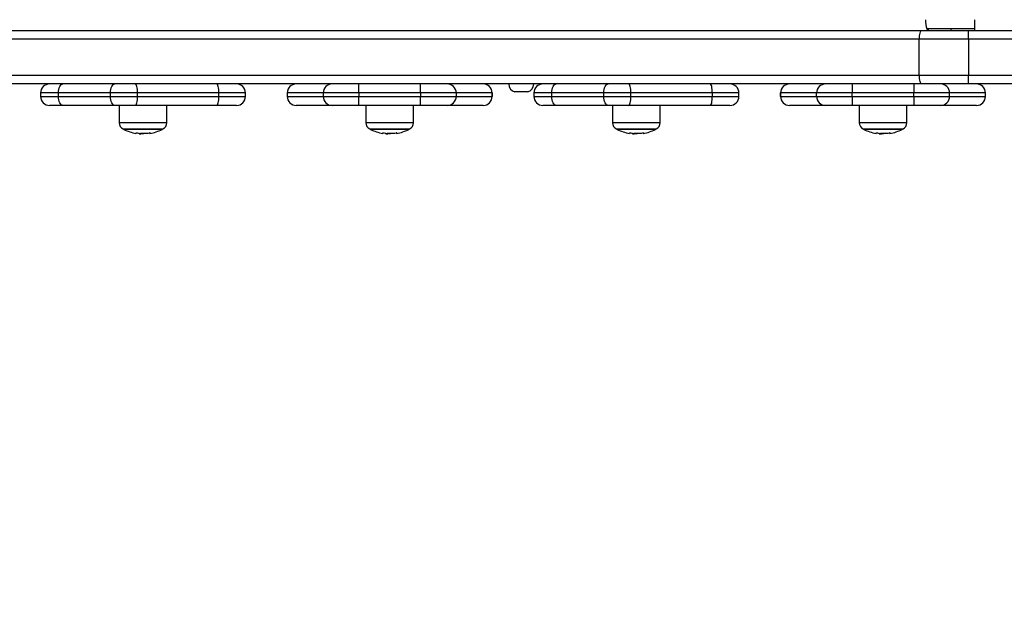
# Model space of a CAD drawing. Units: millimetres. Extents: x -2513.2 to -2498.8, y 1861.5 to 1878.8.
# Drawn here: x -2509.7 to -2509.2, y 1867.8 to 1868.1 of the extents above; entities that cross this region are included whole.
import ezdxf

# ---------------------------------------------------------------- set-up
doc = ezdxf.new("R2010")
doc.units = ezdxf.units.MM
doc.layers.add('DIASTASEIS', color=253, linetype='Continuous', lineweight=5)
doc.styles.get("Standard").update_dxf_attribs({"font": 'ARIALN.TTF'})
doc.dimstyles.get("Standard").update_dxf_attribs({"dimtxt": 0.18, "dimasz": 0.15, "dimexe": 0.18, "dimexo": 0.0625, "dimgap": 0.09, "dimtad": 0, "dimtih": 1, "dimtoh": 1, "dimzin": 0, "dimdsep": 46, "dimtxsty": 'Standard', "dimblk": 'OBLIQUE', "dimcen": 0.09, "dimadec": 0, "dimazin": 0, "dimtfac": 1, "dimtofl": 0, "dimtmove": 0, "dimatfit": 3, "dimfxl": 1, "dimtolj": 1, "dimtzin": 0, "dimarcsym": 0})

# ---------------------------------------------------------------- blocks, each defined once
blk = doc.blocks.new('_Oblique')
at = {"color": 0, "linetype": 'ByBlock', "lineweight": -2, "transparency": 16777216}
blk.add_line((-0.5, -0.5), (0.5, 0.5), dxfattribs=at)
blk = doc.blocks.new('*D47')
at = {"layer": 'Defpoints', "color": 0}
for p in [(-2511.628751303297, 1868.027020064681), (-2506.835013634871, 1867.042155390103), (-2506.835013634871, 1862.590774963239)]:
    blk.add_point(p, dxfattribs=at)
at = {"layer": 'DIASTASEIS', "color": 0, "lineweight": -2}
for p, q in [((-2511.628751303297, 1867.964520064681), (-2511.628751303297, 1862.410774963239)), ((-2506.835013634871, 1866.979655390103), (-2506.835013634871, 1862.410774963239)), ((-2511.628751303297, 1862.590774963239), (-2509.516309481362, 1862.590774963239)), ((-2506.835013634871, 1862.590774963239), (-2508.947455456806, 1862.590774963239))]:
    blk.add_line(p, q, dxfattribs=at)
at = {"layer": 'DIASTASEIS', "color": 0, "linetype": 'ByBlock', "lineweight": -2, "xscale": 0.15, "yscale": 0.15, "zscale": 0.15, "rotation": 180}
blk.add_blockref('_Oblique', (-2511.628751303297, 1862.590774963239), dxfattribs=at)
at = {"layer": 'DIASTASEIS', "color": 0, "linetype": 'ByBlock', "lineweight": -2, "xscale": 0.15, "yscale": 0.15, "zscale": 0.15}
blk.add_blockref('_Oblique', (-2506.835013634871, 1862.590774963239), dxfattribs=at)
at = {"layer": 'DIASTASEIS', "color": 0, "insert": (-2509.231882469084, 1862.590774963239), "char_height": 0.18, "attachment_point": 5}
blk.add_mtext('\\A1;\\A1;4.80', dxfattribs=at)
blk = doc.blocks.new('*D48')
at = {"layer": 'Defpoints', "color": 0}
for p in [(-2505.241840578738, 1869.107486261354), (-2513.133500747374, 1868.012597760123), (-2505.241840578738, 1861.72026953987)]:
    blk.add_point(p, dxfattribs=at)
at = {"layer": 'DIASTASEIS', "color": 0, "lineweight": -2}
for p, q in [((-2505.241840578738, 1869.044986261354), (-2505.241840578738, 1861.54026953987)), ((-2513.133500747374, 1867.950097760123), (-2513.133500747374, 1861.54026953987)), ((-2513.133500747374, 1861.72026953987), (-2509.468536965921, 1861.72026953987)), ((-2505.241840578738, 1861.72026953987), (-2508.906804360191, 1861.72026953987))]:
    blk.add_line(p, q, dxfattribs=at)
at = {"layer": 'DIASTASEIS', "color": 0, "linetype": 'ByBlock', "lineweight": -2, "xscale": 0.15, "yscale": 0.15, "zscale": 0.15, "rotation": 180}
blk.add_blockref('_Oblique', (-2513.133500747374, 1861.72026953987), dxfattribs=at)
at = {"layer": 'DIASTASEIS', "color": 0, "linetype": 'ByBlock', "lineweight": -2, "xscale": 0.15, "yscale": 0.15, "zscale": 0.15}
blk.add_blockref('_Oblique', (-2505.241840578738, 1861.72026953987), dxfattribs=at)
at = {"layer": 'DIASTASEIS', "color": 0, "insert": (-2509.187670663056, 1861.72026953987), "char_height": 0.18, "attachment_point": 5}
blk.add_mtext('\\A1;\\A1;7.80', dxfattribs=at)
blk = doc.blocks.new('K')
at = {"color": 7, "linetype": 'Continuous', "lineweight": 25}
for p, q in [((16578.88384301876, 16605.8487188392), (16578.88384301876, 16605.85391499163)), ((16577.82288364698, 16605.84791499162), (16578.8542473628, 16605.84791499162)), ((16578.8542473628, 16605.84791499162), (16578.88043291161, 16605.84791499162)), ((16578.88384301876, 16605.8487188392), (16578.85710619525, 16605.8487188392)), ((16578.85793310731, 16605.84791499162), (16578.85793310731, 16605.8487188392)), ((16578.87075084466, 16605.84791499162), (16578.87075084466, 16605.8487188392)), ((16578.87077065002, 16605.84791499162), (16578.87077065002, 16605.8487188392)), ((16578.88043291161, 16605.84291499162), (16578.88043291161, 16605.84791499162)), ((16578.88043291161, 16605.84791499162), (16579.24159099912, 16605.84791499162)), ((16578.88384301876, 16605.84791499162), (16578.88384301876, 16605.8487188392)), ((16578.85286917602, 16605.84291499162), (16577.8215054602, 16605.84291499162)), ((16578.85286917602, 16605.82291499162), (16578.85286917602, 16605.84291499162)), ((16578.88043291161, 16605.84291499162), (16578.85286917602, 16605.84291499162)), ((16578.88043291161, 16605.84291499162), (16578.88043291161, 16605.82291499162)), ((16579.24159099912, 16605.84291499162), (16578.88043291161, 16605.84291499162)), ((16577.8215054602, 16605.82291499162), (16578.85286917602, 16605.82291499162)), ((16578.85286917602, 16605.82291499162), (16578.88043291161, 16605.82291499162)), ((16578.88043291161, 16605.82291499162), (16579.24159099912, 16605.82291499162)), ((16578.88043291161, 16605.81791499163), (16578.88043291161, 16605.82291499162)), ((16578.8542473628, 16605.81791499163), (16577.82288364698, 16605.81791499163)), ((16578.88043291161, 16605.81791499163), (16578.8542473628, 16605.81791499163)), ((16579.24159099912, 16605.81791499163), (16578.88043291161, 16605.81791499163)), ((16578.36130166388, 16605.81291499162), (16578.36130166388, 16605.81091499162)), ((16578.40035004606, 16605.81291499162), (16578.37130062914, 16605.81291499162)), ((16578.37130062914, 16605.81091499162), (16578.37130062914, 16605.81291499162)), ((16578.37130062914, 16605.81091499162), (16578.40035004606, 16605.81091499162)), ((16578.41552630757, 16605.81291499162), (16578.40035004606, 16605.81291499162)), ((16578.40035004606, 16605.81091499162), (16578.40035004606, 16605.81291499162)), ((16578.40035004606, 16605.81091499162), (16578.41552630757, 16605.81091499162)), ((16578.41552630757, 16605.81091499162), (16578.41552630757, 16605.81291499162)), ((16578.46110262075, 16605.81291499162), (16578.41552630757, 16605.81291499162)), ((16578.41552630757, 16605.81091499162), (16578.46110262075, 16605.81091499162)), ((16578.46110262075, 16605.81091499162), (16578.46110262075, 16605.81291499162)), ((16578.47592739398, 16605.81091499162), (16578.47592739398, 16605.81291499162)), ((16578.49930166388, 16605.81291499162), (16578.49930166388, 16605.81091499162)), ((16578.51939156348, 16605.81291499162), (16578.49930985631, 16605.81291499162)), ((16578.49930985631, 16605.81291499162), (16578.49930985631, 16605.81091499162)), ((16578.49930985631, 16605.81091499162), (16578.51939156348, 16605.81091499162)), ((16578.51939156348, 16605.81291499162), (16578.51939156348, 16605.81091499162)), ((16578.53938456589, 16605.81291499162), (16578.51939156348, 16605.81291499162)), ((16578.51939156348, 16605.81091499162), (16578.53938456589, 16605.81091499162)), ((16578.53938456589, 16605.81291499162), (16578.53938456589, 16605.81091499162)), ((16578.57380060189, 16605.81291499162), (16578.53938456589, 16605.81291499162)), ((16578.53938456589, 16605.81091499162), (16578.57380060189, 16605.81091499162)), ((16578.57380060189, 16605.81291499162), (16578.57380060189, 16605.81091499162)), ((16578.59379128283, 16605.81291499162), (16578.57380060189, 16605.81291499162)), ((16578.57380060189, 16605.81091499162), (16578.59379128283, 16605.81091499162)), ((16578.59379128283, 16605.81291499162), (16578.59379128283, 16605.81091499162)), ((16578.61391926975, 16605.81291499162), (16578.59379128283, 16605.81291499162)), ((16578.59379128283, 16605.81091499162), (16578.61391926975, 16605.81091499162)), ((16578.61391926975, 16605.81291499162), (16578.61391926975, 16605.81091499162)), ((16578.61392739398, 16605.81091499162), (16578.61392739398, 16605.81291499162)), ((16578.62808561559, 16605.81351499162), (16578.62668393529, 16605.81351499162)), ((16578.63368393529, 16605.81351499162), (16578.62808561559, 16605.81351499162)), ((16578.63730166388, 16605.81291499162), (16578.63730166388, 16605.81091499162)), ((16578.67635004606, 16605.81291499162), (16578.64730062914, 16605.81291499162)), ((16578.64730062914, 16605.81091499162), (16578.64730062914, 16605.81291499162)), ((16578.64730062914, 16605.81091499162), (16578.67635004606, 16605.81091499162)), ((16578.67635004606, 16605.81091499162), (16578.67635004606, 16605.81291499162)), ((16578.69152630757, 16605.81291499162), (16578.67635004606, 16605.81291499162)), ((16578.67635004606, 16605.81091499162), (16578.69152630757, 16605.81091499162)), ((16578.69152630757, 16605.81091499162), (16578.69152630757, 16605.81291499162)), ((16578.73710262075, 16605.81291499162), (16578.69152630757, 16605.81291499162)), ((16578.69152630757, 16605.81091499162), (16578.73710262075, 16605.81091499162)), ((16578.73710262075, 16605.81091499162), (16578.73710262075, 16605.81291499162)), ((16578.75192739398, 16605.81091499162), (16578.75192739398, 16605.81291499162)), ((16578.77525460426, 16605.81291499162), (16578.77525460426, 16605.81091499162)), ((16578.7752627285, 16605.81091499162), (16578.7752627285, 16605.81291499162)), ((16578.79539071542, 16605.81291499162), (16578.7752627285, 16605.81291499162)), ((16578.7752627285, 16605.81091499162), (16578.79539071542, 16605.81091499162)), ((16578.81538139635, 16605.81291499162), (16578.79539071542, 16605.81291499162)), ((16578.79539071542, 16605.81091499162), (16578.79539071542, 16605.81291499162)), ((16578.79539071542, 16605.81091499162), (16578.81538139635, 16605.81091499162)), ((16578.84979743235, 16605.81291499162), (16578.81538139635, 16605.81291499162)), ((16578.81538139635, 16605.81091499162), (16578.81538139635, 16605.81291499162)), ((16578.81538139635, 16605.81091499162), (16578.84979743235, 16605.81091499162)), ((16578.86979043476, 16605.81291499162), (16578.84979743235, 16605.81291499162)), ((16578.84979743235, 16605.81091499162), (16578.84979743235, 16605.81291499162)), ((16578.84979743235, 16605.81091499162), (16578.86979043476, 16605.81091499162)), ((16578.86979043476, 16605.81091499162), (16578.86979043476, 16605.81291499162)), ((16578.88987214193, 16605.81291499162), (16578.86979043476, 16605.81291499162)), ((16578.86979043476, 16605.81091499162), (16578.88987214193, 16605.81091499162)), ((16578.88987214193, 16605.81091499162), (16578.88987214193, 16605.81291499162)), ((16578.88988033436, 16605.81091499162), (16578.88988033436, 16605.81291499162)), ((16578.37380088783, 16605.80591499162), (16578.36630166388, 16605.80591499162)), ((16578.40285030475, 16605.80591499162), (16578.37380088783, 16605.80591499162)), ((16578.41423250088, 16605.80591499162), (16578.40285030475, 16605.80591499162)), ((16578.40523199203, 16605.80591499162), (16578.40531656276, 16605.79622414563)), ((16578.45980881406, 16605.80591499162), (16578.41423250088, 16605.80591499162)), ((16578.43185526804, 16605.79622414563), (16578.43193983877, 16605.80591499162)), ((16578.47092739398, 16605.80591499162), (16578.45980881406, 16605.80591499162)), ((16578.52438951538, 16605.80591499162), (16578.50430780821, 16605.80591499162)), ((16578.53938426718, 16605.80591499162), (16578.52438951538, 16605.80591499162)), ((16578.57380030319, 16605.80591499162), (16578.53938426718, 16605.80591499162)), ((16578.5432307211, 16605.80591499162), (16578.54331529183, 16605.79622414563)), ((16578.56985399711, 16605.79622414563), (16578.56993856784, 16605.80591499162)), ((16578.58879331388, 16605.80591499162), (16578.57380030319, 16605.80591499162)), ((16578.60892130081, 16605.80591499162), (16578.58879331388, 16605.80591499162)), ((16578.64980088783, 16605.80591499162), (16578.64230166388, 16605.80591499162)), ((16578.67885030475, 16605.80591499162), (16578.64980088783, 16605.80591499162)), ((16578.69023250088, 16605.80591499162), (16578.67885030475, 16605.80591499162)), ((16578.68122945017, 16605.80591499162), (16578.6813140209, 16605.79622414563)), ((16578.73580881406, 16605.80591499162), (16578.69023250088, 16605.80591499162)), ((16578.70785272617, 16605.79622414563), (16578.70793729691, 16605.80591499162)), ((16578.74692739398, 16605.80591499162), (16578.73580881406, 16605.80591499162)), ((16578.80038868436, 16605.80591499162), (16578.78026069744, 16605.80591499162)), ((16578.81538169506, 16605.80591499162), (16578.80038868436, 16605.80591499162)), ((16578.84979773106, 16605.80591499162), (16578.81538169506, 16605.80591499162)), ((16578.81922817924, 16605.80591499162), (16578.81931274997, 16605.79622414563)), ((16578.84585145524, 16605.79622414563), (16578.84593602598, 16605.80591499162)), ((16578.86479248287, 16605.80591499162), (16578.84979773106, 16605.80591499162)), ((16578.88487419004, 16605.80591499162), (16578.86479248287, 16605.80591499162)), ((16578.41868692377, 16605.79251792262), (16578.4078359154, 16605.79251792262)), ((16578.4293359154, 16605.79251792262), (16578.41868692377, 16605.79251792262)), ((16578.55668565284, 16605.79251792262), (16578.54583464447, 16605.79251792262)), ((16578.56733464447, 16605.79251792262), (16578.55668565284, 16605.79251792262)), ((16578.69468438191, 16605.79251792262), (16578.68383337354, 16605.79251792262)), ((16578.70533337353, 16605.79251792262), (16578.69468438191, 16605.79251792262)), ((16578.83268311098, 16605.79251792262), (16578.8218321026, 16605.79251792262)), ((16578.84333210261, 16605.79251792262), (16578.83268311098, 16605.79251792262)), ((16578.41644959784, 16605.79040538083), (16578.41644959784, 16605.79002872455)), ((16578.41644959787, 16605.79002872455), (16578.41659960775, 16605.79000092873)), ((16578.4179365878, 16605.79032352219), (16578.4179365878, 16605.78992911817)), ((16578.41887228657, 16605.79020920932), (16578.41887228657, 16605.79031486845)), ((16578.55444832691, 16605.79040538083), (16578.55444832691, 16605.79002872455)), ((16578.55444832694, 16605.79002872455), (16578.55459833682, 16605.79000092873)), ((16578.55593531687, 16605.79032352219), (16578.55593531687, 16605.78992911817)), ((16578.55687101564, 16605.79020920932), (16578.55687101564, 16605.79031486845)), ((16578.69244705598, 16605.79040538083), (16578.69244705598, 16605.79002872455)), ((16578.69244705601, 16605.79002872455), (16578.69259706589, 16605.79000092873)), ((16578.69393404594, 16605.79032352219), (16578.69393404594, 16605.78992911817)), ((16578.69486974471, 16605.79020920932), (16578.69486974471, 16605.79031486845)), ((16578.83044578505, 16605.79040538083), (16578.83044578505, 16605.79002872455)), ((16578.83044578508, 16605.79002872455), (16578.83059579496, 16605.79000092873)), ((16578.83193277501, 16605.79032352219), (16578.83193277501, 16605.78992911817)), ((16578.83286847378, 16605.79020920932), (16578.83286847378, 16605.79031486845))]:
    blk.add_line(p, q, dxfattribs=at)
at = {"color": 8, "linetype": 'Continuous', "lineweight": 25}
for p, q in [((16578.37130062914, 16605.81291499162), (16578.36130166388, 16605.81291499162)), ((16578.36130166388, 16605.81091499162), (16578.37130062914, 16605.81091499162)), ((16578.47592739398, 16605.81291499162), (16578.46110262075, 16605.81291499162)), ((16578.46110262075, 16605.81091499162), (16578.47592739398, 16605.81091499162)), ((16578.49930985631, 16605.81291499162), (16578.49930166388, 16605.81291499162)), ((16578.49930166388, 16605.81091499162), (16578.49930985631, 16605.81091499162)), ((16578.61392739398, 16605.81291499162), (16578.61391926975, 16605.81291499162)), ((16578.61391926975, 16605.81091499162), (16578.61392739398, 16605.81091499162)), ((16578.64730062914, 16605.81291499162), (16578.63730166388, 16605.81291499162)), ((16578.63730166388, 16605.81091499162), (16578.64730062914, 16605.81091499162)), ((16578.75192739398, 16605.81291499162), (16578.73710262075, 16605.81291499162)), ((16578.73710262075, 16605.81091499162), (16578.75192739398, 16605.81091499162)), ((16578.7752627285, 16605.81291499162), (16578.77525460426, 16605.81291499162)), ((16578.77525460426, 16605.81091499162), (16578.7752627285, 16605.81091499162)), ((16578.88988033436, 16605.81291499162), (16578.88987214193, 16605.81291499162)), ((16578.88987214193, 16605.81091499162), (16578.88988033436, 16605.81091499162)), ((16578.43185526804, 16605.79622414563), (16578.40531656276, 16605.79622414563)), ((16578.40741497354, 16605.79273988459), (16578.418690879, 16605.79273988459)), ((16578.418690879, 16605.79273988459), (16578.42975685726, 16605.79273988459)), ((16578.56985399711, 16605.79622414563), (16578.54331529183, 16605.79622414563)), ((16578.54541370261, 16605.79273988459), (16578.55668960807, 16605.79273988459)), ((16578.55668960807, 16605.79273988459), (16578.56775558633, 16605.79273988459)), ((16578.70785272617, 16605.79622414563), (16578.6813140209, 16605.79622414563)), ((16578.68341243168, 16605.79273988459), (16578.69468833713, 16605.79273988459)), ((16578.69468833713, 16605.79273988459), (16578.70575431539, 16605.79273988459)), ((16578.84585145524, 16605.79622414563), (16578.81931274997, 16605.79622414563)), ((16578.82141116075, 16605.79273988459), (16578.83268706621, 16605.79273988459)), ((16578.83268706621, 16605.79273988459), (16578.84375304446, 16605.79273988459)), ((16578.41898922464, 16605.7903164517), (16578.41898922464, 16605.7902702607)), ((16578.42220676534, 16605.79059393616), (16578.42220676534, 16605.79057669341)), ((16578.55698795371, 16605.7903164517), (16578.55698795371, 16605.7902702607)), ((16578.56020549441, 16605.79059393616), (16578.56020549441, 16605.79057669341)), ((16578.69498668277, 16605.7903164517), (16578.69498668277, 16605.7902702607)), ((16578.69820422348, 16605.79059393616), (16578.69820422348, 16605.79057669341)), ((16578.83298541185, 16605.7903164517), (16578.83298541185, 16605.7902702607)), ((16578.83620295255, 16605.79059393616), (16578.83620295255, 16605.79057669341))]:
    blk.add_line(p, q, dxfattribs=at)
at = {"color": 7, "linetype": 'Continuous', "lineweight": 25, "flags": 128}
for points in [[(16578.85286917602, 16605.84291499162), (16578.8528956575, 16605.84389044323), (16578.85297408425, 16605.84482840879), (16578.85310144238, 16605.84569284279), (16578.85327283759, 16605.84645052553), (16578.85348168325, 16605.84707233969), (16578.85371995356, 16605.84753438929), (16578.8539784919, 16605.84781891802), (16578.8542473628, 16605.84791499162)], [(16578.8542473628, 16605.81791499163), (16578.8539784919, 16605.81801106522), (16578.85371995356, 16605.81829559396), (16578.85348168325, 16605.81875764356), (16578.85327283759, 16605.81937945772), (16578.85310144238, 16605.82013714046), (16578.85297408425, 16605.82100157446), (16578.8528956575, 16605.82193954001), (16578.85286917602, 16605.82291499162)], [(16578.37130062914, 16605.81291499162), (16578.37134867091, 16605.81389044323), (16578.37149095, 16605.81482840879), (16578.37172199871, 16605.81569284279), (16578.37203293796, 16605.81645052553), (16578.37241181853, 16605.81707233969), (16578.37284408025, 16605.81753438929), (16578.37331311156, 16605.81781891803), (16578.37380088783, 16605.81791499163)], [(16578.40035004606, 16605.81291499162), (16578.40039808783, 16605.81389044323), (16578.40054036692, 16605.81482840879), (16578.40077141563, 16605.81569284279), (16578.40108235488, 16605.81645052553), (16578.40146123545, 16605.81707233969), (16578.40189349717, 16605.81753438929), (16578.40236252848, 16605.81781891803), (16578.40285030475, 16605.81791499163)], [(16578.41552630757, 16605.81291499162), (16578.41550144744, 16605.81389044323), (16578.4154278224, 16605.81482840879), (16578.41530826183, 16605.81569284279), (16578.41514736037, 16605.81645052553), (16578.41495130137, 16605.81707233969), (16578.41472761927, 16605.81753438929), (16578.41448491004, 16605.81781891803), (16578.41423250088, 16605.81791499163)], [(16578.46110262075, 16605.81291499162), (16578.46107776061, 16605.81389044323), (16578.46100413558, 16605.81482840879), (16578.460884575, 16605.81569284279), (16578.46072367354, 16605.81645052553), (16578.46052761454, 16605.81707233969), (16578.46030393244, 16605.81753438929), (16578.46006122322, 16605.81781891803), (16578.45980881406, 16605.81791499163)], [(16578.53938456589, 16605.81291499162), (16578.53938456015, 16605.81389044323), (16578.53938454315, 16605.81482840879), (16578.53938451555, 16605.81569284279), (16578.5393844784, 16605.81645052553), (16578.53938443314, 16605.81707233969), (16578.53938438149, 16605.81753438929), (16578.53938432546, 16605.81781891803), (16578.53938426718, 16605.81791499163)], [(16578.57380060189, 16605.81291499162), (16578.57380059616, 16605.81389044323), (16578.57380057916, 16605.81482840879), (16578.57380055156, 16605.81569284279), (16578.5738005144, 16605.81645052553), (16578.57380046914, 16605.81707233969), (16578.5738004175, 16605.81753438929), (16578.57380036146, 16605.81781891803), (16578.57380030319, 16605.81791499163)], [(16578.64730062914, 16605.81291499162), (16578.64734867091, 16605.81389044323), (16578.64749095, 16605.81482840879), (16578.64772199871, 16605.81569284279), (16578.64803293796, 16605.81645052553), (16578.64841181853, 16605.81707233969), (16578.64884408025, 16605.81753438929), (16578.64931311156, 16605.81781891803), (16578.64980088783, 16605.81791499163)], [(16578.67635004606, 16605.81291499162), (16578.67639808783, 16605.81389044323), (16578.67654036692, 16605.81482840879), (16578.67677141563, 16605.81569284279), (16578.67708235488, 16605.81645052553), (16578.67746123545, 16605.81707233969), (16578.67789349717, 16605.81753438929), (16578.67836252848, 16605.81781891803), (16578.67885030475, 16605.81791499163)], [(16578.69152630757, 16605.81291499162), (16578.69150144744, 16605.81389044323), (16578.6914278224, 16605.81482840879), (16578.69130826183, 16605.81569284279), (16578.69114736036, 16605.81645052553), (16578.69095130137, 16605.81707233969), (16578.69072761927, 16605.81753438929), (16578.69048491005, 16605.81781891803), (16578.69023250088, 16605.81791499163)], [(16578.73710262075, 16605.81291499162), (16578.73707776062, 16605.81389044323), (16578.73700413558, 16605.81482840879), (16578.73688457501, 16605.81569284279), (16578.73672367354, 16605.81645052553), (16578.73652761454, 16605.81707233969), (16578.73630393244, 16605.81753438929), (16578.73606122322, 16605.81781891803), (16578.73580881406, 16605.81791499163)], [(16578.81538169506, 16605.81791499163), (16578.81538163678, 16605.81781891803), (16578.81538158075, 16605.81753438929), (16578.8153815291, 16605.81707233969), (16578.81538148384, 16605.81645052553), (16578.81538144669, 16605.81569284279), (16578.81538141909, 16605.81482840879), (16578.81538140209, 16605.81389044323), (16578.81538139635, 16605.81291499162)], [(16578.84979773106, 16605.81791499163), (16578.84979767279, 16605.81781891803), (16578.84979761675, 16605.81753438929), (16578.84979756511, 16605.81707233969), (16578.84979751984, 16605.81645052553), (16578.84979748269, 16605.81569284279), (16578.84979745509, 16605.81482840879), (16578.84979743809, 16605.81389044323), (16578.84979743235, 16605.81291499162)], [(16578.37380088783, 16605.80591499162), (16578.37331311156, 16605.80601106522), (16578.37284408025, 16605.80629559396), (16578.37241181853, 16605.80675764356), (16578.37203293796, 16605.80737945772), (16578.37172199871, 16605.80813714046), (16578.37149095, 16605.80900157446), (16578.37134867091, 16605.80993954001), (16578.37130062914, 16605.81091499162)], [(16578.40285030475, 16605.80591499162), (16578.40236252848, 16605.80601106522), (16578.40189349717, 16605.80629559396), (16578.40146123545, 16605.80675764356), (16578.40108235488, 16605.80737945772), (16578.40077141563, 16605.80813714046), (16578.40054036692, 16605.80900157446), (16578.40039808783, 16605.80993954001), (16578.40035004606, 16605.81091499162)], [(16578.41423250088, 16605.80591499162), (16578.41448491004, 16605.80601106522), (16578.41472761927, 16605.80629559396), (16578.41495130137, 16605.80675764356), (16578.41514736037, 16605.80737945772), (16578.41530826183, 16605.80813714046), (16578.4154278224, 16605.80900157446), (16578.41550144744, 16605.80993954001), (16578.41552630757, 16605.81091499162)], [(16578.45980881406, 16605.80591499162), (16578.46006122322, 16605.80601106522), (16578.46030393244, 16605.80629559396), (16578.46052761454, 16605.80675764356), (16578.46072367354, 16605.80737945772), (16578.460884575, 16605.80813714046), (16578.46100413558, 16605.80900157446), (16578.46107776061, 16605.80993954001), (16578.46110262075, 16605.81091499162)], [(16578.53938426718, 16605.80591499162), (16578.53938432546, 16605.80601106522), (16578.53938438149, 16605.80629559396), (16578.53938443314, 16605.80675764356), (16578.5393844784, 16605.80737945772), (16578.53938451555, 16605.80813714046), (16578.53938454315, 16605.80900157446), (16578.53938456015, 16605.80993954001), (16578.53938456589, 16605.81091499162)], [(16578.57380030319, 16605.80591499162), (16578.57380036146, 16605.80601106522), (16578.5738004175, 16605.80629559396), (16578.57380046914, 16605.80675764356), (16578.5738005144, 16605.80737945772), (16578.57380055156, 16605.80813714046), (16578.57380057916, 16605.80900157446), (16578.57380059616, 16605.80993954001), (16578.57380060189, 16605.81091499162)], [(16578.64980088783, 16605.80591499162), (16578.64931311156, 16605.80601106522), (16578.64884408025, 16605.80629559396), (16578.64841181853, 16605.80675764356), (16578.64803293796, 16605.80737945772), (16578.64772199871, 16605.80813714046), (16578.64749095, 16605.80900157446), (16578.64734867091, 16605.80993954001), (16578.64730062914, 16605.81091499162)], [(16578.67885030475, 16605.80591499162), (16578.67836252848, 16605.80601106522), (16578.67789349717, 16605.80629559396), (16578.67746123545, 16605.80675764356), (16578.67708235488, 16605.80737945772), (16578.67677141563, 16605.80813714046), (16578.67654036692, 16605.80900157446), (16578.67639808783, 16605.80993954001), (16578.67635004606, 16605.81091499162)], [(16578.69023250088, 16605.80591499162), (16578.69048491005, 16605.80601106522), (16578.69072761927, 16605.80629559396), (16578.69095130137, 16605.80675764356), (16578.69114736036, 16605.80737945772), (16578.69130826183, 16605.80813714046), (16578.6914278224, 16605.80900157446), (16578.69150144744, 16605.80993954001), (16578.69152630757, 16605.81091499162)], [(16578.73580881406, 16605.80591499162), (16578.73606122322, 16605.80601106522), (16578.73630393244, 16605.80629559396), (16578.73652761454, 16605.80675764356), (16578.73672367354, 16605.80737945772), (16578.73688457501, 16605.80813714046), (16578.73700413558, 16605.80900157446), (16578.73707776062, 16605.80993954001), (16578.73710262075, 16605.81091499162)], [(16578.81538139635, 16605.81091499162), (16578.81538140209, 16605.80993954001), (16578.81538141909, 16605.80900157446), (16578.81538144669, 16605.80813714046), (16578.81538148384, 16605.80737945772), (16578.8153815291, 16605.80675764356), (16578.81538158075, 16605.80629559396), (16578.81538163678, 16605.80601106522), (16578.81538169506, 16605.80591499162)], [(16578.84979743235, 16605.81091499162), (16578.84979743809, 16605.80993954001), (16578.84979745509, 16605.80900157446), (16578.84979748269, 16605.80813714046), (16578.84979751984, 16605.80737945772), (16578.84979756511, 16605.80675764356), (16578.84979761675, 16605.80629559396), (16578.84979767279, 16605.80601106522), (16578.84979773106, 16605.80591499162)], [(16578.4225540225, 16605.7906269817), (16578.42252761954, 16605.79046035907), (16578.4225010505, 16605.79033925954), (16578.42247436808, 16605.79026392328), (16578.42244762518, 16605.7902344997), (16578.42242087486, 16605.79025104714), (16578.42239417015, 16605.7903135328), (16578.42236756403, 16605.79042183275), (16578.42234110924, 16605.7905757322)], [(16578.56055275157, 16605.7906269817), (16578.56052634861, 16605.79046035907), (16578.56049977957, 16605.79033925954), (16578.56047309714, 16605.79026392328), (16578.56044635425, 16605.7902344997), (16578.56041960393, 16605.79025104714), (16578.56039289922, 16605.7903135328), (16578.5603662931, 16605.79042183275), (16578.56033983831, 16605.7905757322)], [(16578.69855148064, 16605.7906269817), (16578.69852507767, 16605.79046035907), (16578.69849850863, 16605.79033925954), (16578.69847182621, 16605.79026392328), (16578.69844508332, 16605.7902344997), (16578.698418333, 16605.79025104714), (16578.69839162829, 16605.7903135328), (16578.69836502217, 16605.79042183275), (16578.69833856738, 16605.7905757322)], [(16578.83655020971, 16605.7906269817), (16578.83652380674, 16605.79046035907), (16578.8364972377, 16605.79033925954), (16578.83647055528, 16605.79026392328), (16578.83644381239, 16605.7902344997), (16578.83641706207, 16605.79025104714), (16578.83639035736, 16605.7903135328), (16578.83636375123, 16605.79042183275), (16578.83633729645, 16605.7905757322)]]:
    blk.add_lwpolyline(points, dxfattribs=at)
at = {"color": 7, "linetype": 'Continuous', "lineweight": 25}
for centre, radius, start, end in [((16578.86973168748, 16605.85339192453), 0.01346256961483631, 177.7733016093835, 200.311072441764), ((16578.85820599793, 16605.84902295514), 0.001141075123315769, 195.4571135852435, 256.1634926618928), ((16578.36630166388, 16605.81291499162), 0.005, 90, 180), ((16578.47092739398, 16605.81291499162), 0.005, 0, 90), ((16578.50430166388, 16605.81291499162), 0.005000000000003638, 90, 180), ((16578.50430883247, 16605.81291601547), 0.00499897626082489, 90.0117396235925, 180.0117347867466), ((16578.52439053964, 16605.81291601547), 0.004998976260824889, 90.0117396235925, 180.0117347867466), ((16578.58879229815, 16605.81291600695), 0.004998984780404204, 359.9883628867549, 89.98835817501757), ((16578.60892028507, 16605.81291600695), 0.004998984780407696, 359.9883628867549, 89.98835817501757), ((16578.60892739398, 16605.81291499162), 0.005, 0, 90), ((16578.62769964958, 16605.81791499163), 0.004515714285715489, 180, 257.0013074412896), ((16578.63266822101, 16605.81791499163), 0.004515714285715899, 282.9986925587104, 0), ((16578.64230166388, 16605.81291499162), 0.005, 90, 180), ((16578.74692739398, 16605.81291499162), 0.005, 0, 90), ((16578.78025460427, 16605.81291499162), 0.005, 90, 180), ((16578.78026171317, 16605.81291600695), 0.00499898478040224, 90.01164182498246, 180.0116371132451), ((16578.8003897001, 16605.81291600695), 0.004998984780405878, 90.01164182498246, 180.0116371132451), ((16578.8647914586, 16605.81291601547), 0.004998976260826253, 359.9882652132533, 89.98826037640752), ((16578.88487316577, 16605.81291601547), 0.004998976260837165, 359.9882652132533, 89.98826037640752), ((16578.88488033436, 16605.81291499162), 0.005, 0, 90), ((16578.36630166388, 16605.81091499162), 0.005, 180, 270), ((16578.47092739398, 16605.81091499162), 0.005, 270, 0), ((16578.50430166388, 16605.81091499162), 0.005000000000001819, 180, 270), ((16578.50430883247, 16605.81091396778), 0.004998976260823068, 179.9882652132533, 269.9882603764075), ((16578.52439053964, 16605.81091396778), 0.00499897626082307, 179.9882652132533, 269.9882603764075), ((16578.58879229815, 16605.8109139763), 0.004998984780402384, 270.0116418249825, 0.01163711324508699), ((16578.60892028507, 16605.8109139763), 0.004998984780405877, 270.0116418249825, 0.01163711324508699), ((16578.60892739398, 16605.81091499162), 0.005000000000001819, 270, 0), ((16578.64230166388, 16605.81091499162), 0.005, 180, 270), ((16578.74692739398, 16605.81091499162), 0.005, 270, 0), ((16578.78025460427, 16605.81091499162), 0.005000000000001819, 180, 270), ((16578.78026171317, 16605.8109139763), 0.004998984780402384, 179.9883628867549, 269.9883581750175), ((16578.8003897001, 16605.8109139763), 0.004998984780400565, 179.9883628867549, 269.9883581750175), ((16578.8647914586, 16605.81091396778), 0.004998976260826707, 270.0117396235925, 0.01173478674665278), ((16578.88487316577, 16605.81091396778), 0.004998976260826707, 270.0117396235925, 0.01173478674665278), ((16578.88488033436, 16605.81091499162), 0.005, 270, 0), ((16578.40931641045, 16605.79625905177), 0.004000000000000699, 180.4999999868214, 241.6172580834611), ((16578.4185859154, 16605.8134149918), 0.02350000000000632, 241.6172580947734, 242.7775229520753), ((16578.4185859154, 16605.8134149918), 0.02350000000000694, 242.7775229520753, 260.3751960163651), ((16578.4185859154, 16605.8134149918), 0.02350000000000015, 279.4553492811845, 297.2224770479246), ((16578.4185859154, 16605.8134149918), 0.02350000000000106, 297.2224770479246, 298.3827419052266), ((16578.42785542034, 16605.79625905177), 0.004000000000000699, 298.3827419165388, 359.5000000131786), ((16578.54731513952, 16605.79625905177), 0.004000000000000699, 180.4999999868214, 241.6172581293073), ((16578.55658464447, 16605.8134149918), 0.02350000000000632, 241.617258102577, 242.7775229640202), ((16578.55658464447, 16605.8134149918), 0.02350000000000694, 242.7775229640202, 260.3751960163651), ((16578.55658464447, 16605.8134149918), 0.02350000000000015, 279.4553492811845, 297.2224770479246), ((16578.55658464447, 16605.8134149918), 0.02350000000000023, 297.2224770479246, 298.3827419052266), ((16578.56585414941, 16605.79625905177), 0.004000000000001352, 298.3827419165388, 359.5000000131786), ((16578.68531386859, 16605.79625905177), 0.004000000000001352, 180.4999999868214, 241.6172580834611), ((16578.69458337354, 16605.8134149918), 0.02350000000000632, 241.6172580947734, 242.7775229520753), ((16578.69458337354, 16605.8134149918), 0.02350000000000694, 242.7775229520753, 260.3751960163651), ((16578.69458337354, 16605.8134149918), 0.02350000000000015, 279.4553492811845, 297.2224770359798), ((16578.69458337354, 16605.8134149918), 0.02350000000000106, 297.2224770359798, 298.382741897423), ((16578.70385287848, 16605.79625905177), 0.004000000000000731, 298.3827418706927, 359.5000000131786), ((16578.82331259766, 16605.79625905177), 0.004000000000000488, 180.4999999868214, 241.6172581293073), ((16578.8325821026, 16605.8134149918), 0.02350000000000545, 241.617258102577, 242.7775229520753), ((16578.8325821026, 16605.8134149918), 0.02350000000000694, 242.7775229520753, 260.3751960163651), ((16578.8325821026, 16605.8134149918), 0.02350000000000045, 279.4553492811845, 297.2224770479246), ((16578.8325821026, 16605.8134149918), 0.02350000000000106, 297.2224770479246, 298.3827419052266), ((16578.84185160755, 16605.79625905177), 0.004000000000000488, 298.3827419165388, 359.5000000131786), ((16578.41347346517, 16605.79055920715), 0.001224157334769873, 345.1652554418393, 2.821591390773007), ((16578.41859451231, 16605.81341490068), 0.02310815936987908, 260.4153070617722, 264.6741018296044), ((16578.41858333708, 16605.81341498374), 0.02310114561117621, 260.6366376192248, 264.4711914356016), ((16578.4140933204, 16605.79045304824), 0.002394179186499278, 349.7914629938055, 358.3749988244959), ((16578.4185859154, 16605.8134149918), 0.02350000000000014, 265.1469371140352, 267.6823573099078), ((16578.41265716927, 16605.79050886208), 0.004458610132241324, 353.6261170334821, 357.814654779971), ((16578.41861802519, 16605.81341371926), 0.02310025015037215, 266.5858299191584, 279.4887356057436), ((16578.41841235332, 16605.81337269515), 0.0231096356082215, 271.4303871367983, 279.4502860949442), ((16578.55147219425, 16605.79055920715), 0.001224157334688884, 345.1652554418393, 2.821591390773007), ((16578.55659324137, 16605.81341490068), 0.02310815937018706, 260.4153070706666, 264.6741018296044), ((16578.55658206614, 16605.81341498374), 0.02310114561135774, 260.6366376281275, 264.4711914356016), ((16578.55209204947, 16605.79045304824), 0.002394179186354808, 349.7914629783755, 358.3749988244959), ((16578.55658464447, 16605.8134149918), 0.02349999999999999, 265.1469371140352, 267.6823573187704), ((16578.55065589833, 16605.79050886208), 0.004458610134143342, 353.6261170386721, 357.8146547817537), ((16578.55661675425, 16605.81341371926), 0.02310025015036307, 266.5858299191584, 279.4887356057436), ((16578.55641108239, 16605.81337269515), 0.02310963560828251, 271.4303871367983, 279.4502861038414), ((16578.68947092331, 16605.79055920715), 0.001224157334744767, 345.1652554418393, 2.821591390773007), ((16578.69459197044, 16605.81341490068), 0.02310815937037812, 260.4153070617722, 264.6741018296044), ((16578.69458079521, 16605.81341498374), 0.02310114560974404, 260.6366376177568, 264.4711914257512), ((16578.69009077854, 16605.79045304824), 0.00239417918671489, 349.7914629938055, 358.3749988244959), ((16578.69458337354, 16605.8134149918), 0.02349999999999999, 265.1469371051972, 267.6823573099078), ((16578.6886546274, 16605.79050886208), 0.004458610134068545, 353.6261170386721, 357.8146547817537), ((16578.69461548332, 16605.81341371926), 0.02310025015036285, 266.5858299101511, 279.4887355968438), ((16578.69440981145, 16605.81337269515), 0.02310963560834561, 271.4303871367983, 279.4502861038414), ((16578.82746965238, 16605.79055920715), 0.00122415733460705, 345.1652554418393, 2.821591390773007), ((16578.83259069951, 16605.81341490068), 0.02310815937005551, 260.4153070617722, 264.6741018296044), ((16578.83257952428, 16605.81341498374), 0.02310114560958495, 260.6366376177568, 264.4711914347322), ((16578.82808950761, 16605.79045304824), 0.00239417918605817, 349.7914629783755, 358.3749988244959), ((16578.8325821026, 16605.8134149918), 0.02349999999999999, 265.1469371140352, 267.6823573187704), ((16578.82665335647, 16605.79050886208), 0.004458610134698276, 353.6261170386721, 357.8146547817537), ((16578.83261421239, 16605.81341371926), 0.02310025015034651, 266.5858299191584, 279.4887356057436), ((16578.83240854053, 16605.81337269515), 0.02310963560833305, 271.4303871367983, 279.4502861038414)]:
    blk.add_arc(centre, radius, start, end, dxfattribs=at)
for points, knots in [([(16578.41469613841, 16605.79061946772), (16578.41469792091, 16605.79062224869), (16578.41470057543, 16605.79062639018), (16578.41471726784, 16605.7906290532), (16578.41473362321, 16605.79062992059), (16578.41475322047, 16605.79062966649), (16578.41478298023, 16605.79062779228), (16578.41480806379, 16605.79062410364), (16578.41482489461, 16605.7906216286)], [0, 0, 0, 0, 0.2502713619887371, 0.3727092317493557, 0.4995444232262775, 0.6269151410189353, 0.7496637504842505, 0.9999999999999999, 0.9999999999999999, 0.9999999999999999, 0.9999999999999999]), ([(16578.41635762879, 16605.79042130741), (16578.41636619971, 16605.79042038968), (16578.41638335281, 16605.79041855301), (16578.41641604811, 16605.79041348231), (16578.41645169766, 16605.79040564112), (16578.41648117966, 16605.79039492553), (16578.41648474958, 16605.7903884142), (16578.41648653673, 16605.79038515454)], [0, 0, 0, 0, 0.1252277796986103, 0.2506199768906443, 0.5001912932668098, 0.7497894077582488, 1, 1, 1, 1]), ([(16578.41763808297, 16605.78994079123), (16578.4175371345, 16605.78994337513), (16578.41722819836, 16605.78995128271), (16578.41714454065, 16605.78998869675), (16578.41708821906, 16605.79001388532)], [0, 0, 0, 0, 0.3267616363010589, 1, 1, 1, 1]), ([(16578.41711253666, 16605.79033884537), (16578.41711438063, 16605.7903417845), (16578.41711806273, 16605.79034765343), (16578.41714872162, 16605.79035353367), (16578.41718397064, 16605.79035589934), (16578.41721674505, 16605.79035575973), (16578.41723369499, 16605.79035490467), (16578.41724233019, 16605.79035446905)], [0, 0, 0, 0, 0.2498797680546767, 0.4989666229124713, 0.749143200034894, 0.872200244679864, 1, 1, 1, 1]), ([(16578.41883583982, 16605.79020920932), (16578.41881658114, 16605.7901337987), (16578.41877466445, 16605.78996966676), (16578.4182306527, 16605.78994334588), (16578.4179365878, 16605.78992911816)], [0, 0, 0, 0, 0.459451191834475, 1, 1, 1, 1]), ([(16578.41898922464, 16605.7902702607), (16578.41897234293, 16605.79026954325), (16578.41893853107, 16605.79026810629), (16578.41889789993, 16605.790261907), (16578.41886933182, 16605.79025413185), (16578.41886711444, 16605.79024838845), (16578.41886601091, 16605.79024553012)], [0, 0, 0, 0, 0.2493954544460456, 0.4995067334953131, 0.7509185284932134, 0.9999999999999999, 0.9999999999999999, 0.9999999999999999, 0.9999999999999999]), ([(16578.42234110924, 16605.7905757322), (16578.42233879495, 16605.79057836753), (16578.42233531411, 16605.7905823312), (16578.42231783331, 16605.79058483975), (16578.42230088263, 16605.79058559374), (16578.42228037277, 16605.7905851332), (16578.4222571764, 16605.79058343135), (16578.42223227225, 16605.79058068763), (16578.42221528059, 16605.79057802684), (16578.42220676534, 16605.79057669341)], [0, 0, 0, 0, 0.2488138836712389, 0.3742297808589751, 0.4989724823416433, 0.6239887747793496, 0.7492483822436533, 0.8743376136003144, 0.9999999999999999, 0.9999999999999999, 0.9999999999999999, 0.9999999999999999]), ([(16578.42242618685, 16605.79062952602), (16578.42243468354, 16605.79063086075), (16578.42245162055, 16605.79063352135), (16578.42247615513, 16605.79063618781), (16578.422498768, 16605.79063775732), (16578.4225184858, 16605.79063802242), (16578.42253443779, 16605.7906370229), (16578.42255041155, 16605.79063413265), (16578.4225525796, 16605.79062983916), (16578.4225540225, 16605.7906269817)], [0, 0, 0, 0, 0.1254607485556818, 0.2500892477064578, 0.3754614577097666, 0.5002675276869631, 0.6252085279406412, 0.7505636674758002, 1, 1, 1, 1]), ([(16578.55269486748, 16605.79061946772), (16578.55269664997, 16605.79062224869), (16578.5526993045, 16605.79062639018), (16578.55271599691, 16605.7906290532), (16578.55273235228, 16605.79062992059), (16578.55275194954, 16605.79062966649), (16578.5527817093, 16605.79062779228), (16578.55280679286, 16605.79062410364), (16578.55282362369, 16605.7906216286)], [0, 0, 0, 0, 0.2502713619887371, 0.3727092317493557, 0.4995444232262775, 0.6269151410189353, 0.7496637504842505, 0.9999999999999999, 0.9999999999999999, 0.9999999999999999, 0.9999999999999999]), ([(16578.55435635786, 16605.79042130741), (16578.55436492878, 16605.79042038968), (16578.55438208187, 16605.79041855301), (16578.55441477718, 16605.79041348231), (16578.55445042673, 16605.79040564112), (16578.55447990873, 16605.79039492553), (16578.55448347865, 16605.7903884142), (16578.55448526581, 16605.79038515454)], [0, 0, 0, 0, 0.1252277796985916, 0.250619976890607, 0.500191293267174, 0.7497894077582862, 1, 1, 1, 1]), ([(16578.55563681205, 16605.78994079123), (16578.55553586357, 16605.78994337513), (16578.55522692743, 16605.78995128271), (16578.55514326971, 16605.78998869675), (16578.55508694813, 16605.79001388532)], [0, 0, 0, 0, 0.3267616363010589, 1, 1, 1, 1]), ([(16578.55511126573, 16605.79033884537), (16578.5551131097, 16605.7903417845), (16578.5551167918, 16605.79034765343), (16578.55514745069, 16605.79035353367), (16578.55518269971, 16605.79035589934), (16578.55521547411, 16605.79035575973), (16578.55523242406, 16605.79035490467), (16578.55524105926, 16605.79035446905)], [0, 0, 0, 0, 0.2498797680546588, 0.4989666229124356, 0.7491432000343858, 0.8722002446798732, 1, 1, 1, 1]), ([(16578.55683456888, 16605.79020920932), (16578.55681531021, 16605.7901337987), (16578.55677339352, 16605.78996966676), (16578.55622938177, 16605.78994334588), (16578.55593531687, 16605.78992911816)], [0, 0, 0, 0, 0.4594511918344732, 1, 1, 1, 1]), ([(16578.55698795371, 16605.7902702607), (16578.556971072, 16605.79026954325), (16578.55693726014, 16605.79026810629), (16578.556896629, 16605.790261907), (16578.55686806089, 16605.79025413185), (16578.5568658435, 16605.79024838845), (16578.55686473997, 16605.79024553012)], [0, 0, 0, 0, 0.2493954544456958, 0.4995067334951481, 0.7509185284929476, 1, 1, 1, 1]), ([(16578.56033983831, 16605.7905757322), (16578.56033752401, 16605.79057836753), (16578.56033404318, 16605.7905823312), (16578.56031656238, 16605.79058483975), (16578.5602996117, 16605.79058559374), (16578.56027910184, 16605.7905851332), (16578.56025590547, 16605.79058343135), (16578.56023100131, 16605.79058068763), (16578.56021400966, 16605.79057802684), (16578.56020549441, 16605.79057669341)], [0, 0, 0, 0, 0.2488138836712069, 0.3742297808589269, 0.498972482341222, 0.6239887747789119, 0.7492483822436856, 0.8743376136003306, 0.9999999999999999, 0.9999999999999999, 0.9999999999999999, 0.9999999999999999]), ([(16578.56042491592, 16605.79062952602), (16578.56043341261, 16605.79063086075), (16578.56045034962, 16605.79063352135), (16578.5604748842, 16605.79063618781), (16578.56049749707, 16605.79063775732), (16578.56051721487, 16605.79063802242), (16578.56053316686, 16605.7906370229), (16578.56054914062, 16605.79063413265), (16578.56055130866, 16605.79062983916), (16578.56055275157, 16605.7906269817)], [0, 0, 0, 0, 0.1254607485556085, 0.2500892477068247, 0.3754614577100602, 0.5002675276860721, 0.6252085279408598, 0.7505636674759456, 1, 1, 1, 1]), ([(16578.69069359655, 16605.79061946772), (16578.69069537904, 16605.79062224869), (16578.69069803357, 16605.79062639018), (16578.69071472598, 16605.7906290532), (16578.69073108134, 16605.79062992059), (16578.6907506786, 16605.79062966649), (16578.69078043837, 16605.79062779228), (16578.69080552193, 16605.79062410364), (16578.69082235275, 16605.7906216286)], [0, 0, 0, 0, 0.2502713619887371, 0.3727092317493557, 0.4995444232262775, 0.6269151410189353, 0.7496637504842505, 0.9999999999999999, 0.9999999999999999, 0.9999999999999999, 0.9999999999999999]), ([(16578.69235508693, 16605.79042130741), (16578.69236365785, 16605.79042038968), (16578.69238081094, 16605.79041855301), (16578.69241350625, 16605.79041348231), (16578.6924491558, 16605.79040564112), (16578.6924786378, 16605.79039492553), (16578.69248220772, 16605.7903884142), (16578.69248399487, 16605.79038515454)], [0, 0, 0, 0, 0.1252277796985916, 0.250619976890607, 0.500191293267174, 0.7497894077582862, 1, 1, 1, 1]), ([(16578.69363554111, 16605.78994079123), (16578.69353459264, 16605.78994337513), (16578.6932256565, 16605.78995128271), (16578.69314199878, 16605.78998869675), (16578.6930856772, 16605.79001388532)], [0, 0, 0, 0, 0.3267616363010589, 1, 1, 1, 1]), ([(16578.6931099948, 16605.79033884537), (16578.69311183877, 16605.7903417845), (16578.69311552087, 16605.79034765343), (16578.69314617976, 16605.79035353367), (16578.69318142878, 16605.79035589934), (16578.69321420318, 16605.79035575973), (16578.69323115313, 16605.79035490467), (16578.69323978832, 16605.79035446905)], [0, 0, 0, 0, 0.2498797680546588, 0.4989666229124356, 0.7491432000343858, 0.8722002446798732, 1, 1, 1, 1]), ([(16578.69483329795, 16605.79020920932), (16578.69481403928, 16605.7901337987), (16578.69477212259, 16605.78996966676), (16578.69422811084, 16605.78994334588), (16578.69393404594, 16605.78992911816)], [0, 0, 0, 0, 0.4594511918344732, 1, 1, 1, 1]), ([(16578.69498668277, 16605.7902702607), (16578.69496980107, 16605.79026954325), (16578.69493598921, 16605.79026810629), (16578.69489535807, 16605.790261907), (16578.69486678996, 16605.79025413185), (16578.69486457258, 16605.79024838845), (16578.69486346905, 16605.79024553012)], [0, 0, 0, 0, 0.2493954544456958, 0.4995067334951481, 0.7509185284929476, 1, 1, 1, 1]), ([(16578.69833856738, 16605.7905757322), (16578.69833625308, 16605.79057836753), (16578.69833277225, 16605.7905823312), (16578.69831529145, 16605.79058483975), (16578.69829834077, 16605.79058559374), (16578.69827783091, 16605.7905851332), (16578.69825463454, 16605.79058343135), (16578.69822973038, 16605.79058068763), (16578.69821273873, 16605.79057802684), (16578.69820422348, 16605.79057669341)], [0, 0, 0, 0, 0.2488138836712069, 0.3742297808589269, 0.498972482341222, 0.6239887747789119, 0.7492483822436856, 0.8743376136003306, 0.9999999999999999, 0.9999999999999999, 0.9999999999999999, 0.9999999999999999]), ([(16578.69842364499, 16605.79062952602), (16578.69843214167, 16605.79063086075), (16578.69844907869, 16605.79063352135), (16578.69847361327, 16605.79063618781), (16578.69849622614, 16605.79063775732), (16578.69851594394, 16605.79063802242), (16578.69853189593, 16605.7906370229), (16578.69854786969, 16605.79063413265), (16578.69855003773, 16605.79062983916), (16578.69855148064, 16605.7906269817)], [0, 0, 0, 0, 0.1254607485556271, 0.2500892477068616, 0.3754614577101157, 0.5002675276868457, 0.6252085279408044, 0.7505636674759087, 1, 1, 1, 1]), ([(16578.82869232562, 16605.79061946772), (16578.82869410811, 16605.79062224869), (16578.82869676264, 16605.79062639018), (16578.82871345505, 16605.7906290532), (16578.82872981042, 16605.79062992059), (16578.82874940768, 16605.79062966649), (16578.82877916743, 16605.79062779228), (16578.828804251, 16605.79062410364), (16578.82882108182, 16605.7906216286)], [0, 0, 0, 0, 0.2502713619887371, 0.3727092317493557, 0.4995444232262775, 0.6269151410189353, 0.7496637504842505, 0.9999999999999999, 0.9999999999999999, 0.9999999999999999, 0.9999999999999999]), ([(16578.830353816, 16605.79042130741), (16578.83036238692, 16605.79042038968), (16578.83037954001, 16605.79041855301), (16578.83041223532, 16605.79041348231), (16578.83044788487, 16605.79040564112), (16578.83047736686, 16605.79039492553), (16578.83048093679, 16605.7903884142), (16578.83048272394, 16605.79038515454)], [0, 0, 0, 0, 0.1252277796985916, 0.250619976890607, 0.500191293267174, 0.7497894077582862, 1, 1, 1, 1]), ([(16578.83163427018, 16605.78994079123), (16578.8315333217, 16605.78994337513), (16578.83122438557, 16605.78995128271), (16578.83114072785, 16605.78998869675), (16578.83108440627, 16605.79001388532)], [0, 0, 0, 0, 0.3267616363010589, 1, 1, 1, 1]), ([(16578.83110872387, 16605.79033884537), (16578.83111056784, 16605.7903417845), (16578.83111424994, 16605.79034765343), (16578.83114490883, 16605.79035353367), (16578.83118015785, 16605.79035589934), (16578.83121293225, 16605.79035575973), (16578.83122988219, 16605.79035490467), (16578.8312385174, 16605.79035446905)], [0, 0, 0, 0, 0.2498797680546588, 0.4989666229124356, 0.7491432000343858, 0.8722002446798732, 1, 1, 1, 1]), ([(16578.83283202702, 16605.79020920932), (16578.83281276835, 16605.7901337987), (16578.83277085166, 16605.78996966676), (16578.83222683991, 16605.78994334588), (16578.83193277501, 16605.78992911816)], [0, 0, 0, 0, 0.4594511918344732, 1, 1, 1, 1]), ([(16578.83298541185, 16605.7902702607), (16578.83296853014, 16605.79026954325), (16578.83293471827, 16605.79026810629), (16578.83289408714, 16605.790261907), (16578.83286551903, 16605.79025413185), (16578.83286330164, 16605.79024838845), (16578.83286219811, 16605.79024553012)], [0, 0, 0, 0, 0.2493954544456958, 0.4995067334951481, 0.7509185284929476, 1, 1, 1, 1]), ([(16578.83633729645, 16605.7905757322), (16578.83633498215, 16605.79057836753), (16578.83633150132, 16605.7905823312), (16578.83631402051, 16605.79058483975), (16578.83629706984, 16605.79058559374), (16578.83627655997, 16605.7905851332), (16578.83625336361, 16605.79058343135), (16578.83622845945, 16605.79058068763), (16578.8362114678, 16605.79057802684), (16578.83620295255, 16605.79057669341)], [0, 0, 0, 0, 0.2488138836712069, 0.3742297808589269, 0.498972482341222, 0.6239887747789119, 0.7492483822436856, 0.8743376136003306, 0.9999999999999999, 0.9999999999999999, 0.9999999999999999, 0.9999999999999999]), ([(16578.83642237406, 16605.79062952602), (16578.83643087074, 16605.79063086075), (16578.83644780776, 16605.79063352135), (16578.83647234234, 16605.79063618781), (16578.83649495521, 16605.79063775732), (16578.83651467301, 16605.79063802242), (16578.83653062499, 16605.7906370229), (16578.83654659876, 16605.79063413265), (16578.8365487668, 16605.79062983916), (16578.83655020971, 16605.7906269817)], [0, 0, 0, 0, 0.1254607485556085, 0.2500892477068247, 0.3754614577100602, 0.5002675276860721, 0.6252085279408598, 0.7505636674759456, 1, 1, 1, 1])]:
    blk.add_open_spline(points, degree=3, knots=knots, dxfattribs=at)
blk = doc.blocks.new('KATOPSI S034')
blk.add_blockref('K', (-16583.05019034644, -16589.54374278368))

msp = doc.modelspace()

# ---------------------------------------------------------------- block references
msp.add_blockref('KATOPSI S034', (-2505.035651955978, 1851.775597856737))

# ---------------------------------------------------------------- dimensions: what is measured, and where the dimension line sits
at = {"layer": 'DIASTASEIS'}
for base, p1, p2, text, picture, middle in [((-2505.241840578738, 1861.72026953987), (-2513.133500747374, 1868.012597760123), (-2505.241840578738, 1869.107486261354), '\\A1;7.80', '*D48', (-2509.187670663056, 1861.72026953987)), ((-2506.835013634871, 1862.590774963239), (-2511.628751303297, 1868.027020064681), (-2506.835013634871, 1867.042155390103), '\\A1;4.80', '*D47', (-2509.231882469084, 1862.590774963239))]:
    dim = msp.add_linear_dim(base=base, p1=p1, p2=p2, text=text, dimstyle='Standard', dxfattribs=at)
    dim.commit()
    dim.dimension.update_dxf_attribs({"geometry": picture, "text_midpoint": middle})

doc.saveas('drawing.dxf')
